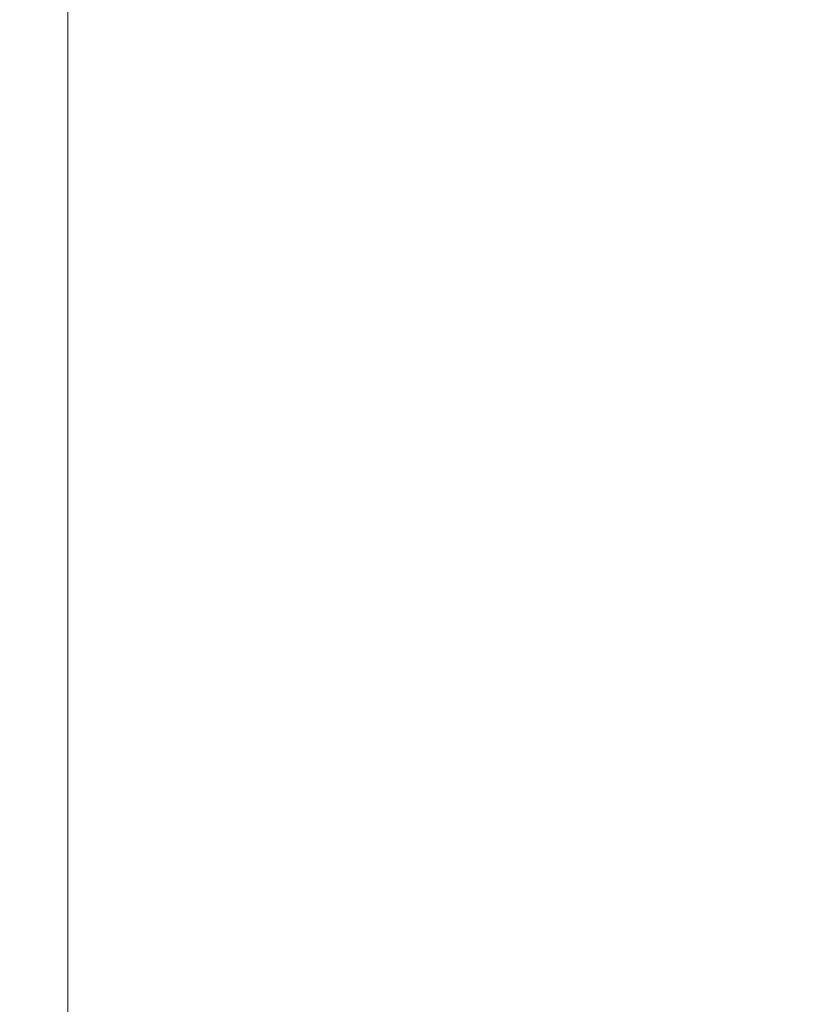
# Model space of a CAD drawing. Units: inches. Extents: x -323 to -53, y 505 to 637.
# Drawn here: x -310 to -310, y 522 to 522 of the extents above; entities that cross this region are included whole.
import ezdxf

# ---------------------------------------------------------------- set-up
doc = ezdxf.new("R2010")
doc.units = ezdxf.units.IN
doc.header["$MEASUREMENT"] = 0
doc.header["$PDMODE"] = 3
doc.layers.add('DIM', color=2, linetype='Continuous')
doc.layers.add('S-GRID', color=1, linetype='Continuous', lineweight=9)
doc.styles.add('MKA-1', font='swissl.ttf')
doc.styles.add('ROMANS', font='ROMANS.SHX')
doc.dimstyles.new('DIM1$0', dxfattribs={"dimtxt": 0.125, "dimasz": 0.125, "dimexe": 0.125, "dimexo": 0.125, "dimgap": 0.09375, "dimtad": 1, "dimdec": 3, "dimzin": 3, "dimdsep": 46, "dimlunit": 4, "dimtxsty": 'ROMANS', "dimcen": 0.0625, "dimclrd": 2, "dimclre": 2, "dimclrt": 4, "dimadec": 0, "dimazin": 0, "dimtfac": 12, "dimtdec": 3, "dimtmove": 2, "dimatfit": 3, "dimfxl": 1, "dimfrac": 2, "dimtolj": 1, "dimtzin": 1, "dimarcsym": 0})

# ---------------------------------------------------------------- blocks, each defined once
blk = doc.blocks.new('_ARCHTICK')
at = {"color": 0, "linetype": 'ByBlock', "const_width": 0.15}
blk.add_lwpolyline([(-0.5, -0.5), (0.5, 0.5)], dxfattribs=at)
blk = doc.blocks.new('*D161')
at = {"layer": 'DEFPOINTS', "color": 0, "transparency": 16777216}
for p in [(-310.0310644556062, 521.9721673912206), (-310.6078791447551, 520.4721887055256), (-310.0299337903172, 520.4721887055256)]:
    blk.add_point(p, dxfattribs=at)
at = {"layer": 'DIM', "color": 2, "lineweight": -2, "transparency": 16777216}
for p, q in [((-310.0935644556062, 521.9721673912206), (-310.6703791447551, 521.9721673912206)), ((-310.6078791447551, 521.9721673912206), (-310.6078791447551, 521.4118508676214)), ((-310.6078791447551, 520.4721887055256), (-310.6078791447551, 520.9952113564199)), ((-310.0924337903172, 520.4721887055256), (-310.6703791447551, 520.4721887055256))]:
    blk.add_line(p, q, dxfattribs=at)
at = {"layer": 'DIM', "color": 2, "lineweight": -2, "transparency": 16777216, "xscale": 0.03125, "yscale": 0.03125, "zscale": 0.03125}
for p, rotation in [((-310.6078791447551, 521.9721673912206), 90), ((-310.6078791447551, 520.4721887055256), 270)]:
    blk.add_blockref('_ARCHTICK', p, dxfattribs=dict(at, rotation=rotation))
at = {"layer": 'DIM', "color": 4, "transparency": 16777216, "insert": (-310.6078791447551, 521.2035311120205), "char_height": 0.125, "attachment_point": 5, "rotation": 90, "style": 'MKA-1'}
blk.add_mtext('\\A1;1 1/2"', dxfattribs=at)

msp = doc.modelspace()

# ---------------------------------------------------------------- linework, layer by layer
at = {"layer": 'S-GRID', "color": 8, "ltscale": 0.1}
msp.add_line((-310.311064455607, 520.1375182446574), (-310.311064455607, 522.2590925926894), dxfattribs=at)

# ---------------------------------------------------------------- dimensions: what is measured, and where the dimension line sits
at = {"layer": 'DIM', "color": 0}
dim = msp.add_linear_dim(base=(-310.6078791447551, 520.4721887055256), p1=(-310.0310644556062, 521.9721673912206), p2=(-310.0299337903172, 520.4721887055256), angle=90, dimstyle='DIM1$0', override={"dimasz": 0.03125, "dimexe": 0.0625, "dimexo": 0.0625, "dimgap": 0.01, "dimdec": 4, "dimzin": 2, "dimlunit": 5, "dimpost": '"', "dimtxsty": 'MKA-1', "dimblk": 'ARCHTICK', "dimblk1": 'ARCHTICK', "dimblk2": 'ARCHTICK', "dimsah": 1, "dimtfac": 24, "dimtdec": 4, "dimtofl": 0}, dxfattribs=at)
dim.commit()
dim.dimension.update_dxf_attribs({"geometry": '*D161', "text_midpoint": (-310.6078791447551, 521.2035311120205), "dimtype": 160})

doc.saveas('drawing.dxf')
